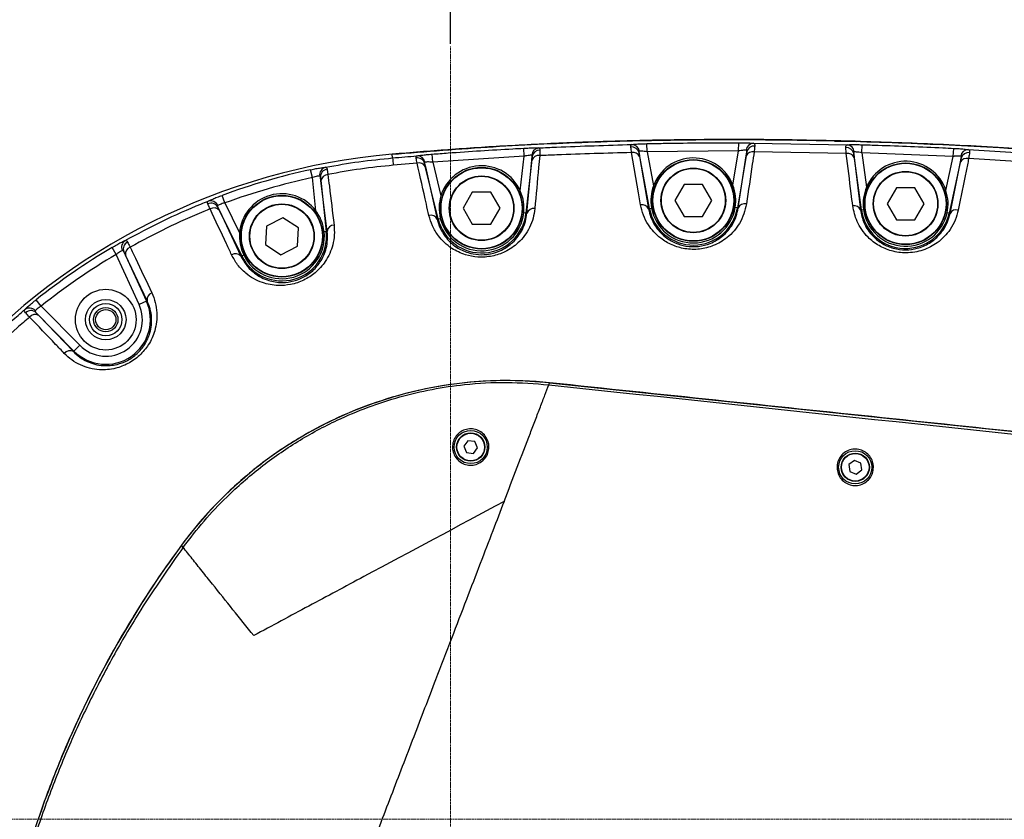
# Model space of a CAD drawing. Units: millimetres. Extents: x 1802 to 19838, y 249 to 9017.
# Drawn here: x 6184 to 6427, y 4117 to 4315 of the extents above; entities that cross this region are included whole.
import ezdxf

# ---------------------------------------------------------------- set-up
doc = ezdxf.new("R2010")
doc.units = ezdxf.units.MM
doc.header["$LTSCALE"] = 0.02
doc.header["$PDSIZE"] = -1
doc.linetypes.add('CENTERX2', pattern=[20.32, 12.7, -2.54, 2.54, -2.54])
doc.linetypes.add('PHANTOM', pattern=[12.7, 6.35, -1.27, 1.27, -1.27, 1.27, -1.27])
doc.layers.add('D中心线OR符号线', color=7, linetype='Continuous')
doc.styles.add('宋体', font='txt')
doc.dimstyles.new('EFORT-ST', dxfattribs={"dimtxt": 75, "dimasz": 75, "dimexe": 1.25, "dimexo": 0.625, "dimtad": 1, "dimdsep": 46, "dimtxsty": '宋体', "dimcen": 2.5, "dimclrd": 3, "dimclre": 3, "dimadec": 0, "dimazin": 0, "dimtfac": 1, "dimtmove": 0, "dimatfit": 3, "dimfxl": 1, "dimarcsym": 0})

# ---------------------------------------------------------------- blocks, each defined once
blk = doc.blocks.new('*D132')
at = {"color": 3, "lineweight": -2}
for p, q in [((6070.39, 4216.97), (6070.39, 4457.28)), ((6290.39, 4308.97), (6290.39, 4457.28)), ((6145.39, 4456.03), (6215.39, 4456.03))]:
    blk.add_line(p, q, dxfattribs=at)
at = {"color": 3}
for points in [[(6145.39, 4468.53), (6145.39, 4443.53), (6070.39, 4456.03)], [(6215.39, 4443.53), (6215.39, 4468.53), (6290.39, 4456.03)]]:
    blk.add_solid(points, dxfattribs=at)
at = {"layer": 'Defpoints', "color": 0}
for p in [(6290.39, 4456.03), (6290.39, 4308.34), (6070.39, 4216.34)]:
    blk.add_point(p, dxfattribs=at)
at = {"color": 0, "insert": (6180.39, 4494.15), "char_height": 75, "attachment_point": 5, "style": '宋体'}
blk.add_mtext('220', dxfattribs=at)
blk = doc.blocks.new('*D133')
at = {"color": 3, "lineweight": -2}
for p, q in [((6290.39, 4308.97), (6290.39, 4454.07)), ((7490.39, 3917.97), (7490.39, 4454.07)), ((6365.39, 4452.82), (7415.39, 4452.82))]:
    blk.add_line(p, q, dxfattribs=at)
at = {"color": 3}
for points in [[(6365.39, 4465.32), (6365.39, 4440.32), (6290.39, 4452.82)], [(7415.39, 4440.32), (7415.39, 4465.32), (7490.39, 4452.82)]]:
    blk.add_solid(points, dxfattribs=at)
at = {"layer": 'Defpoints', "color": 0}
for p in [(7490.39, 4452.82), (6290.39, 4308.34), (7490.39, 3917.34)]:
    blk.add_point(p, dxfattribs=at)
at = {"color": 0, "insert": (6890.39, 4490.95), "char_height": 75, "attachment_point": 5, "style": '宋体'}
blk.add_mtext('1200', dxfattribs=at)

msp = doc.modelspace()

# ---------------------------------------------------------------- linework, layer by layer
at = {"color": 7, "linetype": 'PHANTOM', "lineweight": 18}
msp.add_line((6290.3852, 4308.3429), (6290.3852, 3921.09), dxfattribs=at)
at = {"color": 7, "linetype": 'Continuous', "lineweight": 25}
for p, q in [((6338.949, 4282.3266), (6338.9066, 4284.3234)), ((6361.5794, 4282.5458), (6361.5826, 4284.543)), ((6365.2338, 4284.4105), (6388.4221, 4284.0401)), ((6385.2759, 4284.964), (6390.6714, 4284.8873)), ((6391.9908, 4282.0586), (6392.0504, 4284.0549)), ((6276.085, 4280.7926), (6276.0045, 4281.7132)), ((6285.9873, 4279.7348), (6285.8344, 4281.7262)), ((6308.5706, 4281.2001), (6308.4648, 4283.1945)), ((6339.5334, 4268.2697), (6336.9622, 4282.0726)), ((6336.9622, 4282.0726), (6337.1135, 4281.1436)), ((6361.5794, 4282.5458), (6338.949, 4282.3266)), ((6338.949, 4282.3266), (6340.5195, 4273.8957)), ((6360.1714, 4274.085), (6361.5794, 4282.5458)), ((6363.5643, 4282.2921), (6361.2657, 4268.479)), ((6361.4758, 4268.444), (6363.4256, 4281.3305)), ((6363.4256, 4281.3305), (6363.5643, 4282.2921)), ((6388.1693, 4281.8638), (6365.4089, 4282.2944)), ((6391.8863, 4267.9784), (6390.0015, 4281.8468)), ((6390.0015, 4281.8468), (6390.1141, 4280.8638)), ((6391.9908, 4282.0586), (6393.1472, 4273.5493)), ((6414.6088, 4281.1676), (6391.9908, 4282.0586)), ((6414.6088, 4281.1676), (6414.7057, 4283.1625)), ((6418.2965, 4282.8682), (6441.5483, 4281.4741)), ((6282.1364, 4279.4829), (6276.2317, 4278.9843)), ((6287.3455, 4265.7328), (6284.0028, 4279.4322)), ((6284.0028, 4279.4322), (6284.1909, 4278.5685)), ((6308.5706, 4281.2001), (6285.9873, 4279.7348)), ((6285.9873, 4279.7348), (6288.0199, 4271.4047)), ((6307.6315, 4272.6771), (6308.5706, 4281.2001)), ((6310.5742, 4281.1257), (6309.0332, 4267.14)), ((6309.2666, 4267.1143), (6310.4958, 4280.2162)), ((6310.4958, 4280.2162), (6310.5742, 4281.1257)), ((6337.1135, 4281.1436), (6339.3144, 4268.2289)), ((6390.1141, 4280.8638), (6391.6824, 4267.9507)), ((6412.7848, 4272.7741), (6414.6088, 4281.1676)), ((6416.5704, 4280.7772), (6413.6027, 4267.1212)), ((6413.7986, 4267.0786), (6416.3769, 4279.7905)), ((6416.3769, 4279.7905), (6416.5704, 4280.7772)), ((6441.1744, 4279.2143), (6418.3972, 4280.6121)), ((6256.2591, 4275.9219), (6255.8389, 4277.8745)), ((6284.1909, 4278.5685), (6287.1088, 4265.6751)), ((6257.1387, 4267.7239), (6256.2591, 4275.9219)), ((6258.2594, 4276.0232), (6259.6978, 4262.6175)), ((6258.3767, 4275.1349), (6258.2594, 4276.0232)), ((6259.9243, 4262.6418), (6258.3767, 4275.1349)), ((6348.0936, 4274.2524), (6345.8061, 4270.2903)), ((6352.6686, 4274.2524), (6348.0936, 4274.2524)), ((6354.9561, 4270.2903), (6352.6686, 4274.2524)), ((6234.6285, 4269.6686), (6233.942, 4271.5441)), ((6295.7778, 4272.3105), (6293.4903, 4268.3485)), ((6300.3528, 4272.3105), (6295.7778, 4272.3105)), ((6302.6403, 4268.3485), (6300.3528, 4272.3105)), ((6400.5326, 4273.4265), (6398.2451, 4269.4644)), ((6405.1076, 4273.4265), (6400.5326, 4273.4265)), ((6407.3951, 4269.4644), (6405.1076, 4273.4265)), ((6234.6285, 4269.6686), (6238.259, 4262.2658)), ((6345.8061, 4270.2903), (6348.0936, 4266.3283)), ((6352.6686, 4266.3283), (6354.9561, 4270.2903)), ((6398.2451, 4269.4644), (6400.5326, 4265.5023)), ((6405.1076, 4265.5023), (6407.3951, 4269.4644)), ((6238.8195, 4256.5816), (6232.8988, 4268.6542)), ((6232.8988, 4268.6542), (6233.2882, 4267.8113)), ((6233.2882, 4267.8113), (6238.6247, 4256.4861)), ((6293.4903, 4268.3485), (6295.7778, 4264.3864)), ((6300.3528, 4264.3864), (6302.6403, 4268.3485)), ((6309.0332, 4267.14), (6308.5021, 4267.1985)), ((6309.2666, 4267.1143), (6309.0332, 4267.14)), ((6339.3144, 4268.2289), (6339.5334, 4268.2697)), ((6339.5334, 4268.2697), (6340.0586, 4268.3675)), ((6361.2657, 4268.479), (6360.7386, 4268.5667)), ((6361.4758, 4268.444), (6361.2657, 4268.479)), ((6391.6824, 4267.9507), (6391.8863, 4267.9784)), ((6391.8863, 4267.9784), (6392.4157, 4268.0504)), ((6413.6027, 4267.1212), (6413.0806, 4267.2346)), ((6413.7986, 4267.0786), (6413.6027, 4267.1212)), ((6248.9696, 4266.0088), (6244.8916, 4263.935)), ((6252.8045, 4263.514), (6248.9696, 4266.0088)), ((6287.1088, 4265.6751), (6287.3455, 4265.7328)), ((6287.3455, 4265.7328), (6287.8645, 4265.8595)), ((6295.7778, 4264.3864), (6300.3528, 4264.3864)), ((6348.0936, 4266.3283), (6352.6686, 4266.3283)), ((6400.5326, 4265.5023), (6405.1076, 4265.5023)), ((6244.8916, 4263.935), (6244.6485, 4259.3665)), ((6252.5614, 4258.9455), (6252.8045, 4263.514)), ((6259.6978, 4262.6175), (6259.1666, 4262.5605)), ((6259.9243, 4262.6418), (6259.6978, 4262.6175)), ((6244.6485, 4259.3665), (6248.4834, 4256.8717)), ((6207.78, 4256.9435), (6206.7629, 4258.6624)), ((6213.438, 4244.5815), (6207.78, 4256.9435)), ((6209.672, 4257.6146), (6215.2563, 4245.4137)), ((6210.0871, 4256.7587), (6209.672, 4257.6146)), ((6248.4834, 4256.8717), (6252.5614, 4258.9455)), ((6215.4457, 4245.5004), (6210.0871, 4256.7587)), ((6238.6247, 4256.4861), (6238.8195, 4256.5816)), ((6238.8195, 4256.5816), (6239.2992, 4256.8169)), ((6189.2445, 4244.1599), (6187.9992, 4245.7214)), ((6215.2563, 4245.4137), (6213.438, 4244.5815)), ((6215.4457, 4245.5004), (6215.2563, 4245.4137)), ((6197.3654, 4233.0746), (6187.9738, 4242.6005)), ((6187.9738, 4242.6005), (6188.6472, 4241.8878)), ((6189.2445, 4244.1599), (6198.7894, 4234.4786)), ((6188.6472, 4241.8878), (6197.2239, 4232.9352)), ((6197.2239, 4232.9352), (6197.3654, 4233.0746)), ((6197.3654, 4233.0746), (6198.7894, 4234.4786)), ((6314.6932, 4224.7273), (6314.8818, 4225.2185)), ((6314.881, 4225.2165), (6652.3852, 4189.7434)), ((6294.6979, 4210.9178), (6293.676, 4209.5343)), ((6296.407, 4210.7247), (6294.6979, 4210.9178)), ((6297.0943, 4209.148), (6296.407, 4210.7247)), ((6293.676, 4209.5343), (6294.3633, 4207.9575)), ((6296.0725, 4207.7644), (6297.0943, 4209.148)), ((6294.3633, 4207.9575), (6296.0725, 4207.7644)), ((6390.1613, 4206.0465), (6388.7964, 4205)), ((6391.7501, 4205.3877), (6390.1613, 4206.0465)), ((6388.7964, 4205), (6389.0202, 4203.2946)), ((6390.609, 4202.6357), (6391.974, 4203.6823)), ((6391.974, 4203.6823), (6391.7501, 4205.3877)), ((6389.0202, 4203.2946), (6390.609, 4202.6357)), ((6224.2931, 4184.5852), (6223.8978, 4185.0795))]:
    msp.add_line(p, q, dxfattribs=at)
at = {"color": 7, "linetype": 'Continuous', "lineweight": 25, "flags": 128}
msp.add_lwpolyline([(6337.3532, 4269.1956), (6336.8412, 4272.154), (6335.1186, 4282.1063)], dxfattribs=at)
at = {"color": 7, "linetype": 'Continuous', "lineweight": 25}
for centre, radius in [((6350.3811, 4270.2903), 10.1), ((6350.3811, 4270.2903), 10), ((6402.8201, 4269.4644), 10.1), ((6402.8201, 4269.4644), 10), ((6298.0653, 4268.3485), 10.1), ((6298.0653, 4268.3485), 10), ((6350.3811, 4270.2903), 8), ((6350.3811, 4270.2903), 7.9), ((6402.8201, 4269.4644), 8), ((6402.8201, 4269.4644), 7.9), ((6298.0653, 4268.3485), 8), ((6298.0653, 4268.3485), 7.9), ((6248.7265, 4261.4402), 10.1), ((6248.7265, 4261.4402), 10), ((6248.7265, 4261.4402), 8), ((6248.7265, 4261.4402), 7.9), ((6205.223, 4240.8215), 7.5), ((6205.223, 4240.8215), 5), ((6205.223, 4240.8215), 4), ((6205.223, 4240.8215), 3), ((6205.223, 4240.8215), 2.5), ((6295.3852, 4209.3411), 4.1), ((6295.3852, 4209.3411), 3.5), ((6295.3852, 4209.3411), 3.4), ((6390.3852, 4204.3411), 4.1), ((6390.3852, 4204.3411), 3.5), ((6390.3852, 4204.3411), 3.4)]:
    msp.add_circle(centre, radius, dxfattribs=at)
at = {"color": 7, "linetype": 'Continuous', "lineweight": 18}
msp.add_arc((7490.3852, 2777.3411), 2356.6, 32.0000024, 175.3358286, dxfattribs=at)
at = {"color": 7, "linetype": 'Continuous', "lineweight": 25}
for centre, radius, start, end in [((6335.1463, 4282.1751), 1.9399, 8.197978, 87.839866), ((6365.3572, 4282.4837), 1.9308, 93.663679, 173.266011), ((6365.3918, 4281.8676), 1.8761, 85.200065, 166.923811), ((6388.2302, 4282.1253), 1.9245, 4.772386, 84.276151), ((6290.3852, 4117.3411), 165, 95, 180), ((6290.3852, 4117.3411), 165, 95, 265), ((6282.1566, 4279.3449), 1.9548, 11.933316, 91.625575), ((6312.3976, 4281.3195), 1.9476, 96.097381, 175.766773), ((6312.1272, 4279.6583), 1.7241, 80.162316, 161.118988), ((6312.4472, 4280.8207), 1.8977, 89.131511, 170.751016), ((6335.1294, 4281.6224), 1.8873, 13.80151, 95.35376), ((6335.5474, 4280.4465), 1.7142, 23.99268, 104.483478), ((6364.9898, 4280.6345), 1.712, 75.830837, 156.011199), ((6388.1717, 4281.4716), 1.8678, 11.588951, 93.179674), ((6388.5433, 4280.2), 1.7053, 22.907401, 102.670192), ((6418.3464, 4280.9503), 1.9186, 91.489993, 170.946301), ((6418.3559, 4280.2532), 1.8609, 81.974963, 163.642931), ((6399.7716, 4289.9151), 124.0225, 184.218228, 185.056384), ((6282.1733, 4278.8942), 1.9069, 16.386744, 97.864209), ((6282.6296, 4277.826), 1.7288, 25.43522, 106.576343), ((6298.0653, 4268.3485), 10.5, 24.346468, 163.078201), ((6350.3811, 4270.2903), 10.5, 21.186006, 159.917739), ((6402.8201, 4269.4644), 10.5, 18.373582, 157.105315), ((6417.8808, 4278.987), 1.7051, 72.371003, 151.885216), ((6290.3852, 4117.3411), 164.2084, 102.144657, 110.104211), ((6260.0221, 4276.5914), 1.9626, 104.185859, 187.504601), ((6260.1742, 4276.1264), 1.9176, 98.030183, 183.084707), ((6260.1294, 4274.9328), 1.7644, 90.802623, 173.422889), ((6290.3852, 4117.3411), 162.2111, 102.144657, 110.104211), ((6248.7265, 4261.4402), 10.5, 36.758568, 175.4903), ((6231.238, 4267.7135), 1.9087, 29.525995, 114.675024), ((6231.107, 4268.247), 1.9557, 24.487804, 107.696778), ((6337.7579, 4267.5439), 1.7005, 23.754936, 103.767034), ((6363.0517, 4267.7477), 1.7229, 75.553591, 156.162078), ((6231.9364, 4266.682), 1.7615, 39.876727, 122.146928), ((6298.0653, 4268.3485), 11.0343, 193.712335, 353.712335), ((6298.0653, 4268.3485), 10.5, 193.712335, 353.712335), ((6310.9137, 4266.5547), 1.7396, 79.644276, 161.235098), ((6350.3811, 4270.2903), 11.0343, 190.551873, 350.551873), ((6350.3811, 4270.2903), 10.5, 190.551873, 350.551873), ((6390.1169, 4267.2971), 1.6965, 22.661045, 102.203073), ((6402.8201, 4269.4644), 11.0343, 187.739448, 347.739448), ((6402.8201, 4269.4644), 10.5, 187.739448, 347.739448), ((6415.3105, 4266.2779), 1.7108, 72.313632, 152.094151), ((6285.5495, 4264.934), 1.7265, 25.420988, 106.464957), ((6248.7265, 4261.4402), 11.0343, 206.124434, 6.124434), ((6248.7265, 4261.4402), 10.5, 206.124434, 6.124434), ((6261.6611, 4262.4412), 1.7483, 91.48016, 173.413369), ((6211.0881, 4258.7681), 1.9502, 123.317312, 206.439777), ((6211.4477, 4258.2935), 1.901, 115.902058, 200.923673), ((6290.3852, 4117.3411), 164.2084, 120.613549, 128.573102), ((6290.3852, 4117.3411), 162.2111, 120.613549, 128.573102), ((6211.8143, 4257.0667), 1.7545, 108.347505, 190.113205), ((6237.2719, 4255.3448), 1.7699, 40.15329, 122.68699), ((6217.157, 4245.8051), 1.7382, 108.952921, 190.094963), ((6205.223, 4240.8215), 11.0343, 224.593325, 24.593325), ((6186.376, 4241.7436), 1.9425, 42.452332, 125.456376), ((6186.7249, 4241.1799), 1.8915, 48.681528, 133.790074), ((6205.223, 4240.8215), 9.0346, 224.593325, 24.593325), ((6187.776, 4240.3653), 1.7542, 60.221635, 141.520344), ((6196.3544, 4231.402), 1.7626, 60.441978, 141.94615), ((6304.4282, 4125.7643), 100, 84, 143.62891), ((6425.2072, 4036.8124), 250, 143.62891, 161.209137)]:
    msp.add_arc(centre, radius, start, end, dxfattribs=at)
for points, knots in [([(6276.0045, 4281.7132), (6284.3224, 4282.376), (6300.9584, 4283.7015), (6325.9673, 4284.8553), (6350.9945, 4285.4027), (6376.0267, 4285.3072), (6401.0485, 4284.6319), (6428.7111, 4283.2989), (6459.0031, 4281.2276), (6480.9244, 4279.1761), (6491.8852, 4278.1504)], [0, 0, 0, 0, 0.11576345, 0.23152741, 0.34728655, 0.46304711, 0.57879272, 0.69454025, 0.84726822, 1, 1, 1, 1]), ([(6390.3852, 4284.8954), (6383.9777, 4285.0462), (6371.5401, 4285.3389), (6353.431, 4285.3634), (6336.4126, 4285.1068), (6320.2033, 4284.5814), (6304.7689, 4283.8214), (6290.0641, 4282.8807), (6280.5914, 4282.0941), (6276.0045, 4281.7132)], [0, 0, 0, 0, 0.16794102, 0.32598989, 0.4744846, 0.61391774, 0.75093097, 0.87939549, 1, 1, 1, 1]), ([(6312.1907, 4283.2561), (6313.6439, 4283.3261), (6321.3167, 4283.6956), (6328.9951, 4283.9265), (6335.2194, 4284.1136)], [0, 0, 0, 0, 0.18939135, 1, 1, 1, 1]), ([(6334.9534, 4283.5014), (6334.9462, 4283.6499), (6334.9304, 4283.9756), (6335.1176, 4284.065), (6335.2194, 4284.1136)], [0, 0, 0, 0, 0.45602706, 1, 1, 1, 1]), ([(6335.2194, 4284.1136), (6335.2987, 4284.1241), (6335.5768, 4284.1607), (6336.3221, 4284.2218), (6337.5327, 4284.2867), (6338.4487, 4284.3112), (6338.9066, 4284.3234)], [0, 0, 0, 0, 0.11667267, 0.40893317, 0.70446435, 1, 1, 1, 1]), ([(6338.9066, 4284.3234), (6340.2397, 4284.35), (6346.9052, 4284.4825), (6354.4646, 4284.5485), (6360.6903, 4284.5437), (6361.5826, 4284.543)], [0, 0, 0, 0, 0.17638768, 0.88196002, 1, 1, 1, 1]), ([(6361.5826, 4284.543), (6361.7558, 4284.5424), (6362.3777, 4284.54), (6363.4144, 4284.52), (6364.5433, 4284.4745), (6365.0037, 4284.4318), (6365.2338, 4284.4105)], [0, 0, 0, 0, 0.1145436, 0.41140467, 0.70575353, 1, 1, 1, 1]), ([(6365.2338, 4284.4105), (6365.3378, 4284.3694), (6365.557, 4284.2827), (6365.5516, 4283.9251), (6365.5488, 4283.7371)], [0, 0, 0, 0, 0.4741847, 1, 1, 1, 1]), ([(6365.5488, 4283.7371), (6365.515, 4283.3741), (6365.4761, 4282.955), (6365.4168, 4282.3723), (6365.4089, 4282.2944)], [0, 0, 0, 0, 0.86630349, 1, 1, 1, 1]), ([(6388.0681, 4283.3365), (6388.0694, 4283.5297), (6388.0718, 4283.9121), (6388.3062, 4283.9978), (6388.4221, 4284.0401)], [0, 0, 0, 0, 0.50523832, 1, 1, 1, 1]), ([(6388.4221, 4284.0401), (6388.4822, 4284.0445), (6388.753, 4284.0641), (6389.4627, 4284.0859), (6390.6761, 4284.0885), (6391.5923, 4284.0661), (6392.0504, 4284.0549)], [0, 0, 0, 0, 0.08615654, 0.38850084, 0.69425973, 1, 1, 1, 1]), ([(6491.8853, 4278.1504), (6485.0531, 4278.8021), (6471.6107, 4280.0843), (6451.7772, 4281.6878), (6431.5915, 4283.0723), (6411.2095, 4284.196), (6397.2, 4284.6665), (6390.3852, 4284.8954)], [0, 0, 0, 0, 0.202365303, 0.39815362, 0.586694505, 0.798949533, 1, 1, 1, 1]), ([(6392.0504, 4284.0549), (6393.3831, 4284.0137), (6400.0467, 4283.8073), (6407.5986, 4283.5029), (6413.8158, 4283.2051), (6414.7057, 4283.1625)], [0, 0, 0, 0, 0.17642047, 0.88211692, 1, 1, 1, 1]), ([(6276.085, 4280.7926), (6276.085, 4280.7926), (6278.0899, 4280.9677), (6280.0955, 4281.1333), (6282.1011, 4281.2989)], [0, 0, 0, 0, 0.00000994, 1, 1, 1, 1]), ([(6281.9124, 4280.7832), (6281.9011, 4280.8884), (6281.8721, 4281.1568), (6282.0145, 4281.2452), (6282.1011, 4281.2989)], [0, 0, 0, 0, 0.39175077, 1, 1, 1, 1]), ([(6282.1011, 4281.2989), (6282.1977, 4281.318), (6282.4792, 4281.3736), (6283.2601, 4281.4815), (6284.4645, 4281.6134), (6285.3777, 4281.6886), (6285.8344, 4281.7262)], [0, 0, 0, 0, 0.14731664, 0.42943796, 0.71471515, 1, 1, 1, 1]), ([(6285.8344, 4281.7262), (6287.1639, 4281.8265), (6293.8119, 4282.3279), (6301.3564, 4282.811), (6307.5735, 4283.1465), (6308.4648, 4283.1945)], [0, 0, 0, 0, 0.17637992, 0.88192238, 1, 1, 1, 1]), ([(6308.4648, 4283.1945), (6308.6991, 4283.2063), (6309.3811, 4283.2405), (6310.4595, 4283.2753), (6311.5514, 4283.2867), (6311.9776, 4283.2663), (6312.1907, 4283.2561)], [0, 0, 0, 0, 0.14919947, 0.43432789, 0.7172238, 1, 1, 1, 1]), ([(6310.4553, 4281.4632), (6310.3479, 4281.4618), (6310.1321, 4281.4589), (6309.578, 4281.3879), (6309.0332, 4281.2949), (6308.6894, 4281.2244), (6308.5706, 4281.2001)], [0, 0, 0, 0, 0.27886699, 0.56052679, 0.84815147, 1, 1, 1, 1]), ([(6310.5742, 4281.1257), (6310.5776, 4281.1982), (6310.5828, 4281.3081), (6310.5483, 4281.4312), (6310.4921, 4281.4506), (6310.4553, 4281.4632)], [0, 0, 0, 0, 0.400886595, 0.607601301, 1, 1, 1, 1]), ([(6312.4217, 4281.3571), (6312.3324, 4280.3805), (6311.9316, 4276.0022), (6311.5347, 4271.6485), (6311.2264, 4268.2659)], [0, 0, 0, 0, 0.22304975, 1, 1, 1, 1]), ([(6312.1907, 4283.2561), (6312.2668, 4283.2313), (6312.4499, 4283.1717), (6312.4663, 4282.8855), (6312.4759, 4282.7182)], [0, 0, 0, 0, 0.41530531, 1, 1, 1, 1]), ([(6312.4759, 4282.7182), (6312.4641, 4282.3804), (6312.4504, 4281.9911), (6312.4251, 4281.4311), (6312.4217, 4281.3571)], [0, 0, 0, 0, 0.86770292, 1, 1, 1, 1]), ([(6335.1186, 4282.1063), (6328.9616, 4281.9459), (6321.394, 4281.7487), (6313.8313, 4281.4186), (6312.4217, 4281.3571)], [0, 0, 0, 0, 0.81361273, 1, 1, 1, 1]), ([(6335.1186, 4282.1063), (6335.0622, 4282.5714), (6334.9973, 4283.1068), (6334.9585, 4283.4556), (6334.9534, 4283.5014)], [0, 0, 0, 0, 0.86871056, 1, 1, 1, 1]), ([(6337.0664, 4282.4517), (6337.0307, 4282.439), (6336.9764, 4282.4195), (6336.936, 4282.2967), (6336.9512, 4282.1672), (6336.9622, 4282.0726)], [0, 0, 0, 0, 0.33950045, 0.51797434, 1, 1, 1, 1]), ([(6338.949, 4282.3266), (6338.7145, 4282.3557), (6338.2486, 4282.4135), (6337.6286, 4282.4589), (6337.247, 4282.4659), (6337.1064, 4282.4548), (6337.0664, 4282.4517)], [0, 0, 0, 0, 0.29990792, 0.59593037, 0.8851244, 1, 1, 1, 1]), ([(6363.4398, 4282.7101), (6363.3232, 4282.7125), (6363.0887, 4282.7174), (6362.5119, 4282.6706), (6361.9845, 4282.6067), (6361.668, 4282.5591), (6361.5794, 4282.5458)], [0, 0, 0, 0, 0.2902104, 0.58358181, 0.88340514, 1, 1, 1, 1]), ([(6363.5643, 4282.2921), (6363.5736, 4282.3734), (6363.5876, 4282.4958), (6363.5634, 4282.6321), (6363.5162, 4282.6974), (6363.4584, 4282.707), (6363.4398, 4282.7101)], [0, 0, 0, 0, 0.367770131, 0.553529109, 0.856094239, 1, 1, 1, 1]), ([(6365.4089, 4282.2944), (6365.2575, 4281.2842), (6364.6128, 4276.9805), (6363.972, 4272.6954), (6363.4815, 4269.4161)], [0, 0, 0, 0, 0.23472008, 1, 1, 1, 1]), ([(6388.1693, 4281.8638), (6388.1346, 4282.3503), (6388.0947, 4282.9101), (6388.0712, 4283.2872), (6388.0681, 4283.3365)], [0, 0, 0, 0, 0.86926501, 1, 1, 1, 1]), ([(6389.7583, 4268.9553), (6389.6321, 4269.9806), (6389.1031, 4274.2804), (6388.573, 4278.5854), (6388.1693, 4281.8638)], [0, 0, 0, 0, 0.23846274, 1, 1, 1, 1]), ([(6390.148, 4282.2854), (6390.1077, 4282.2758), (6390.0462, 4282.2612), (6389.9902, 4282.1435), (6389.9847, 4282.0013), (6389.9986, 4281.873), (6390.0015, 4281.8468)], [0, 0, 0, 0, 0.30524673, 0.46585945, 0.89098541, 1, 1, 1, 1]), ([(6391.9908, 4282.0586), (6391.7579, 4282.1), (6391.2951, 4282.1825), (6390.6772, 4282.2611), (6390.3151, 4282.2871), (6390.1782, 4282.2857), (6390.148, 4282.2854)], [0, 0, 0, 0, 0.31020971, 0.61634121, 0.91524725, 1, 1, 1, 1]), ([(6416.4518, 4281.2522), (6416.3293, 4281.2587), (6416.083, 4281.2718), (6415.4919, 4281.2474), (6414.9766, 4281.2064), (6414.6777, 4281.1748), (6414.6088, 4281.1676)], [0, 0, 0, 0, 0.29789107, 0.59927377, 0.90756689, 1, 1, 1, 1]), ([(6414.7057, 4283.1625), (6414.8393, 4283.1557), (6415.4213, 4283.1265), (6416.4271, 4283.0619), (6417.5759, 4282.9647), (6418.0563, 4282.9003), (6418.2965, 4282.8682)], [0, 0, 0, 0, 0.09076881, 0.39570157, 0.69787875, 1, 1, 1, 1]), ([(6418.2965, 4282.8682), (6418.4188, 4282.8124), (6418.6604, 4282.7023), (6418.6304, 4282.2962), (6418.6157, 4282.0958)], [0, 0, 0, 0, 0.50637717, 1, 1, 1, 1]), ([(6418.6157, 4282.0958), (6418.5615, 4281.7183), (6418.499, 4281.2832), (6418.4091, 4280.6905), (6418.3972, 4280.6121)], [0, 0, 0, 0, 0.86758023, 1, 1, 1, 1]), ([(6259.5411, 4278.4942), (6262.2802, 4278.982), (6267.7656, 4279.9588), (6273.3095, 4280.5144), (6276.085, 4280.7926)], [0, 0, 0, 0, 0.49935154, 1, 1, 1, 1]), ([(6276.2317, 4278.9843), (6273.5329, 4278.7048), (6268.1285, 4278.1452), (6262.7816, 4277.1801), (6260.1047, 4276.697)], [0, 0, 0, 0, 0.49936777, 1, 1, 1, 1]), ([(6282.1364, 4279.4829), (6282.0592, 4279.9225), (6281.9706, 4280.4269), (6281.919, 4280.7427), (6281.9124, 4280.7832)], [0, 0, 0, 0, 0.87160554, 1, 1, 1, 1]), ([(6285.0601, 4266.5897), (6284.8475, 4267.5278), (6283.8734, 4271.8266), (6282.8985, 4276.1237), (6282.1364, 4279.4829)], [0, 0, 0, 0, 0.21824499, 1, 1, 1, 1]), ([(6284.0692, 4279.7491), (6284.0388, 4279.7337), (6283.9924, 4279.7103), (6283.9736, 4279.5986), (6283.9911, 4279.4991), (6284.0028, 4279.4322)], [0, 0, 0, 0, 0.38368074, 0.58531646, 1, 1, 1, 1]), ([(6285.9873, 4279.7348), (6285.7516, 4279.7508), (6285.2832, 4279.7826), (6284.6622, 4279.7932), (6284.2604, 4279.7783), (6284.1179, 4279.7565), (6284.0692, 4279.7491)], [0, 0, 0, 0, 0.28965111, 0.57555667, 0.8548896, 1, 1, 1, 1]), ([(6418.3972, 4280.6121), (6418.19, 4279.5869), (6417.3319, 4275.3432), (6416.4779, 4271.1148), (6415.8302, 4267.9079)], [0, 0, 0, 0, 0.24157227, 1, 1, 1, 1]), ([(6416.5704, 4280.7772), (6416.5849, 4280.8634), (6416.6067, 4280.9927), (6416.5927, 4281.1436), (6416.5484, 4281.2303), (6416.4795, 4281.2459), (6416.4518, 4281.2522)], [0, 0, 0, 0, 0.34991436, 0.52464201, 0.80844508, 1, 1, 1, 1]), ([(6255.8389, 4277.8745), (6256.2858, 4277.9671), (6257.1786, 4278.1522), (6258.3705, 4278.3558), (6259.151, 4278.4631), (6259.4426, 4278.4863), (6259.5411, 4278.4942)], [0, 0, 0, 0, 0.28645758, 0.57226067, 0.85555165, 1, 1, 1, 1]), ([(6259.5411, 4278.4942), (6259.6108, 4278.4832), (6259.7961, 4278.454), (6259.864, 4278.1899), (6259.9063, 4278.0251)], [0, 0, 0, 0, 0.375978705, 1, 1, 1, 1]), ([(6259.9063, 4278.0251), (6259.9568, 4277.6963), (6260.0149, 4277.3181), (6260.0943, 4276.7688), (6260.1047, 4276.697)], [0, 0, 0, 0, 0.86930479, 1, 1, 1, 1]), ([(6260.1047, 4276.697), (6260.2214, 4275.7335), (6260.7252, 4271.5749), (6261.2289, 4267.3981), (6261.6159, 4264.1889)], [0, 0, 0, 0, 0.23168403, 1, 1, 1, 1]), ([(6258.0762, 4276.335), (6258.0275, 4276.3326), (6257.8833, 4276.3256), (6257.4987, 4276.2616), (6256.912, 4276.124), (6256.4772, 4275.9894), (6256.2591, 4275.9219)], [0, 0, 0, 0, 0.14452874, 0.42727548, 0.71259996, 1, 1, 1, 1]), ([(6258.2594, 4276.0232), (6258.2462, 4276.0981), (6258.2267, 4276.2085), (6258.1649, 4276.3141), (6258.1106, 4276.3269), (6258.0762, 4276.335)], [0, 0, 0, 0, 0.436408457, 0.64388744, 1, 1, 1, 1]), ([(6360.7386, 4268.5667), (6360.8288, 4269.4822), (6361.0139, 4271.3599), (6360.4568, 4273.1617), (6360.1714, 4274.085)], [0, 0, 0, 0, 0.48754294, 1, 1, 1, 1]), ([(6230.5125, 4270.1102), (6230.7111, 4270.21), (6231.109, 4270.4099), (6232.1358, 4270.8498), (6233.1289, 4271.2432), (6233.747, 4271.472), (6233.942, 4271.5441)], [0, 0, 0, 0, 0.2875913, 0.57634308, 0.86628237, 1, 1, 1, 1]), ([(6308.5021, 4267.1985), (6308.5417, 4268.1176), (6308.6229, 4270.0026), (6307.9674, 4271.7709), (6307.6315, 4272.6771)], [0, 0, 0, 0, 0.48754294, 1, 1, 1, 1]), ([(6340.5195, 4273.8957), (6340.263, 4273.0181), (6339.7341, 4271.2083), (6339.9483, 4269.3333), (6340.0586, 4268.3675)], [0, 0, 0, 0, 0.48487511, 1, 1, 1, 1]), ([(6393.1472, 4273.5493), (6392.848, 4272.6854), (6392.231, 4270.9036), (6392.3529, 4269.0204), (6392.4157, 4268.0504)], [0, 0, 0, 0, 0.48487511, 1, 1, 1, 1]), ([(6413.0806, 4267.2346), (6413.2156, 4268.1446), (6413.4926, 4270.0109), (6413.0246, 4271.8379), (6412.7848, 4272.7741)], [0, 0, 0, 0, 0.487542937, 1, 1, 1, 1]), ([(6210.0169, 4260.3977), (6213.0631, 4262.0356), (6219.1678, 4265.318), (6226.1031, 4268.3628), (6229.9215, 4269.876), (6230.5125, 4270.1102)], [0, 0, 0, 0, 0.4570595, 0.9159585, 1, 1, 1, 1]), ([(6230.4412, 4269.4479), (6230.3953, 4269.5752), (6230.2868, 4269.8763), (6230.4299, 4270.0246), (6230.5125, 4270.1102)], [0, 0, 0, 0, 0.42245064, 1, 1, 1, 1]), ([(6230.9991, 4268.1734), (6230.8114, 4268.5984), (6230.5952, 4269.0878), (6230.4591, 4269.406), (6230.4412, 4269.4479)], [0, 0, 0, 0, 0.86833157, 1, 1, 1, 1]), ([(6234.6285, 4269.6686), (6234.5277, 4269.6423), (6234.2091, 4269.5593), (6233.6999, 4269.402), (6233.1793, 4269.2091), (6232.9842, 4269.1081), (6232.8868, 4269.0577)], [0, 0, 0, 0, 0.13442365, 0.42452177, 0.71259504, 1, 1, 1, 1]), ([(6288.0199, 4271.4047), (6287.8122, 4270.5143), (6287.3839, 4268.678), (6287.7011, 4266.8177), (6287.8645, 4265.8595)], [0, 0, 0, 0, 0.48487511, 1, 1, 1, 1]), ([(6363.4815, 4269.4161), (6363.3113, 4268.5912), (6362.9711, 4266.9419), (6361.9019, 4264.7028), (6360.4951, 4262.7311), (6358.9091, 4261.1827), (6357.1619, 4259.9706), (6354.9544, 4258.8794), (6351.9477, 4258.1039), (6348.3379, 4258.1958), (6345.0073, 4259.1985), (6342.4646, 4260.728), (6340.5766, 4262.4785), (6339.1069, 4264.4013), (6337.9434, 4266.6493), (6337.55, 4268.3465), (6337.3532, 4269.1956)], [0, 0, 0, 0, 0.07673124, 0.15341922, 0.21879536, 0.28409851, 0.33472109, 0.38528885, 0.46921939, 0.55355478, 0.63138822, 0.71403866, 0.77657036, 0.8391836, 0.91955658, 1, 1, 1, 1]), ([(6230.9991, 4268.1734), (6230.4909, 4267.9692), (6226.8573, 4266.5092), (6220.1767, 4263.5514), (6214.2375, 4260.3406), (6211.2621, 4258.732)], [0, 0, 0, 0, 0.07506196, 0.53662707, 1, 1, 1, 1]), ([(6236.316, 4256.8344), (6235.8937, 4257.7353), (6234.1195, 4261.5198), (6232.3485, 4265.2961), (6230.9991, 4268.1734)], [0, 0, 0, 0, 0.23806642, 1, 1, 1, 1]), ([(6232.8868, 4269.0577), (6232.8576, 4269.0283), (6232.8142, 4268.9845), (6232.8194, 4268.8474), (6232.8658, 4268.7345), (6232.8988, 4268.6542)], [0, 0, 0, 0, 0.37083303, 0.55230394, 1, 1, 1, 1]), ([(6259.1666, 4262.5605), (6259.0077, 4263.4665), (6258.6819, 4265.325), (6257.6616, 4266.9111), (6257.1387, 4267.7239)], [0, 0, 0, 0, 0.48754294, 1, 1, 1, 1]), ([(6311.2264, 4268.2659), (6311.1113, 4267.4685), (6310.8812, 4265.874), (6309.9958, 4263.6248), (6308.7407, 4261.5608), (6307.2525, 4259.8913), (6305.5965, 4258.5694), (6303.5447, 4257.3702), (6300.7154, 4256.3906), (6297.2507, 4256.1556), (6294.4102, 4256.6919), (6292.3058, 4257.5138), (6290.5173, 4258.5157), (6288.8311, 4259.8554), (6287.1825, 4261.713), (6285.8213, 4263.96), (6285.3139, 4265.7128), (6285.0601, 4266.5897)], [0, 0, 0, 0, 0.07423969, 0.1484456, 0.21598194, 0.28343707, 0.33271269, 0.38193395, 0.46067732, 0.53993744, 0.61107551, 0.65740685, 0.70379704, 0.76696622, 0.83022756, 0.91507265, 1, 1, 1, 1]), ([(6287.1088, 4265.6751), (6287.3203, 4264.9326), (6287.743, 4263.4483), (6288.887, 4261.5393), (6290.2775, 4259.9523), (6291.699, 4258.8095), (6293.2163, 4257.9482), (6294.9893, 4257.2461), (6297.34, 4256.7919), (6299.2865, 4256.9089), (6301.2136, 4257.2835), (6302.7761, 4257.8327), (6304.498, 4258.8555), (6305.903, 4259.9903), (6307.1637, 4261.4127), (6308.2261, 4263.1732), (6308.9755, 4265.0843), (6309.1695, 4266.4375), (6309.2666, 4267.1143)], [0, 0, 0, 0, 0.08740621, 0.17472606, 0.23856624, 0.30229842, 0.34778826, 0.39319803, 0.46118448, 0.53140992, 0.53637848, 0.61219048, 0.66091838, 0.70972594, 0.77833386, 0.84703245, 0.92349879, 1, 1, 1, 1]), ([(6339.3144, 4268.2289), (6339.4762, 4267.5106), (6339.7997, 4266.0748), (6340.7736, 4264.1668), (6342.0119, 4262.5274), (6343.6006, 4261.0418), (6345.7502, 4259.7358), (6348.593, 4258.873), (6351.6953, 4258.799), (6354.2553, 4259.4727), (6356.1219, 4260.4037), (6357.6089, 4261.4436), (6358.9521, 4262.7633), (6360.1432, 4264.4448), (6361.0466, 4266.3464), (6361.3327, 4267.7447), (6361.4758, 4268.444)], [0, 0, 0, 0, 0.08266812, 0.16525769, 0.22835183, 0.29134705, 0.3726407, 0.44771242, 0.52841629, 0.60966949, 0.65974738, 0.70989702, 0.77606075, 0.84230943, 0.92113143, 1, 1, 1, 1]), ([(6415.8302, 4267.9079), (6415.6115, 4267.0716), (6415.1741, 4265.3995), (6413.9583, 4263.1949), (6412.4372, 4261.3129), (6410.7879, 4259.8751), (6408.9922, 4258.7697), (6407.1333, 4257.9726), (6405.0952, 4257.4636), (6402.455, 4257.2292), (6399.3314, 4257.6599), (6396.0716, 4259.0608), (6393.6429, 4260.9584), (6391.9291, 4263.0472), (6390.4495, 4265.6189), (6390.0286, 4267.6505), (6389.7583, 4268.9553)], [0, 0, 0, 0, 0.07818893, 0.15632728, 0.2200951, 0.28379597, 0.33446451, 0.3850833, 0.4362011, 0.48727248, 0.57362404, 0.65528764, 0.74500479, 0.81214164, 0.87935489, 1, 1, 1, 1]), ([(6391.6824, 4267.9507), (6391.9061, 4266.8446), (6392.2526, 4265.1311), (6393.4978, 4262.9393), (6394.9398, 4261.1678), (6396.9898, 4259.5503), (6399.7665, 4258.3472), (6402.81, 4257.9271), (6405.0597, 4258.2444), (6406.7399, 4258.7548), (6408.0101, 4259.3026), (6409.5372, 4260.2505), (6410.9339, 4261.4756), (6412.2218, 4263.0808), (6413.2481, 4264.9532), (6413.6151, 4266.37), (6413.7986, 4267.0786)], [0, 0, 0, 0, 0.12405304, 0.19218392, 0.26022365, 0.34923412, 0.42868863, 0.51171327, 0.59024178, 0.61046398, 0.66052297, 0.71064842, 0.77504906, 0.83952981, 0.9197369, 1, 1, 1, 1]), ([(6261.6159, 4264.1889), (6261.6702, 4263.3805), (6261.7788, 4261.764), (6261.3825, 4259.4091), (6260.6184, 4257.1991), (6259.5915, 4255.3335), (6258.3412, 4253.7246), (6256.6735, 4252.0985), (6254.2159, 4250.4837), (6250.9767, 4249.3978), (6248.1017, 4249.1832), (6245.7974, 4249.4483), (6243.7372, 4249.995), (6241.6987, 4250.9214), (6239.5912, 4252.3868), (6237.6866, 4254.3305), (6236.773, 4255.9995), (6236.316, 4256.8344)], [0, 0, 0, 0, 0.07492853, 0.14981447, 0.21299892, 0.27610426, 0.32340548, 0.37065009, 0.44802491, 0.52565031, 0.59786469, 0.64680609, 0.69580887, 0.76154041, 0.82735758, 0.91364708, 1, 1, 1, 1]), ([(6238.259, 4262.2658), (6238.2476, 4261.3516), (6238.224, 4259.4662), (6238.9336, 4257.7176), (6239.2992, 4256.8169)], [0, 0, 0, 0, 0.48487511, 1, 1, 1, 1]), ([(6238.6247, 4256.4861), (6239.0101, 4255.7785), (6239.7807, 4254.3638), (6241.3871, 4252.7112), (6243.1672, 4251.455), (6244.8862, 4250.6588), (6246.6321, 4250.1807), (6248.5704, 4249.9435), (6251.0048, 4250.1074), (6253.7719, 4251.0294), (6255.844, 4252.406), (6257.2331, 4253.7779), (6258.2803, 4255.1479), (6259.1317, 4256.7276), (6259.7591, 4258.6024), (6260.0769, 4260.5938), (6259.9752, 4261.959), (6259.9243, 4262.6418)], [0, 0, 0, 0, 0.0889352, 0.17780384, 0.24448839, 0.31107332, 0.35938796, 0.40761995, 0.47693981, 0.55048819, 0.62456824, 0.67103663, 0.7175821, 0.78147162, 0.84545493, 0.92270428, 1, 1, 1, 1]), ([(6206.7629, 4258.6624), (6207.1574, 4258.8919), (6207.9455, 4259.3502), (6209.0121, 4259.9212), (6209.6824, 4260.2524), (6209.9438, 4260.366), (6210.0169, 4260.3977)], [0, 0, 0, 0, 0.29669817, 0.59271846, 0.88613683, 1, 1, 1, 1]), ([(6210.0169, 4260.3977), (6210.1146, 4260.4134), (6210.3391, 4260.4495), (6210.5169, 4260.1644), (6210.6172, 4260.0035)], [0, 0, 0, 0, 0.43547658, 1, 1, 1, 1]), ([(6210.6172, 4260.0035), (6210.7799, 4259.6856), (6210.9675, 4259.3188), (6211.2274, 4258.801), (6211.2621, 4258.732)], [0, 0, 0, 0, 0.86666377, 1, 1, 1, 1]), ([(6209.3419, 4257.8997), (6209.3054, 4257.8848), (6209.1753, 4257.8316), (6208.8484, 4257.6586), (6208.3351, 4257.342), (6207.9655, 4257.0767), (6207.78, 4256.9435)], [0, 0, 0, 0, 0.11390284, 0.40677192, 0.70231102, 1, 1, 1, 1]), ([(6209.672, 4257.6146), (6209.6323, 4257.6899), (6209.574, 4257.8002), (6209.472, 4257.8981), (6209.4008, 4257.9189), (6209.351, 4257.9027), (6209.3419, 4257.8997)], [0, 0, 0, 0, 0.402323668, 0.589397454, 0.924962505, 1, 1, 1, 1]), ([(6211.2621, 4258.732), (6211.6933, 4257.8199), (6213.467, 4254.0677), (6215.246, 4250.3005), (6216.5925, 4247.4491)], [0, 0, 0, 0, 0.24310167, 1, 1, 1, 1]), ([(6216.5925, 4247.4491), (6216.9096, 4246.6686), (6217.5436, 4245.1082), (6217.8938, 4242.6789), (6217.8299, 4240.3128), (6217.4139, 4238.222), (6216.7027, 4236.3021), (6215.573, 4234.2044), (6213.6555, 4231.8867), (6210.7971, 4229.8654), (6208.0222, 4228.8216), (6205.6471, 4228.4305), (6203.4588, 4228.4028), (6201.1989, 4228.7645), (6198.8954, 4229.587), (6196.7616, 4230.8016), (6195.5649, 4231.9261), (6194.9665, 4232.4884)], [0, 0, 0, 0, 0.076808082, 0.153567472, 0.215970321, 0.278300467, 0.32642429, 0.37449655, 0.455371622, 0.536419461, 0.613405212, 0.665305592, 0.717266007, 0.78485237, 0.852514728, 0.926242693, 1, 1, 1, 1]), ([(6185.2492, 4243.3258), (6185.419, 4243.4934), (6185.7592, 4243.8293), (6186.6218, 4244.5905), (6187.4104, 4245.2494), (6187.8807, 4245.6265), (6187.9992, 4245.7214)], [0, 0, 0, 0, 0.29836313, 0.59792822, 0.89877444, 1, 1, 1, 1]), ([(6197.2239, 4232.9352), (6197.73, 4232.4579), (6198.7421, 4231.5035), (6200.5452, 4230.4689), (6202.494, 4229.7592), (6204.4041, 4229.4405), (6206.262, 4229.45), (6208.2646, 4229.7652), (6210.6181, 4230.6311), (6213.0596, 4232.3487), (6214.6753, 4234.3184), (6215.6131, 4236.084), (6216.2033, 4237.7132), (6216.5394, 4239.4783), (6216.5749, 4241.4799), (6216.2627, 4243.5289), (6215.7181, 4244.8431), (6215.4457, 4245.5004)], [0, 0, 0, 0, 0.07591249, 0.15179353, 0.22050532, 0.28912795, 0.34061097, 0.39201347, 0.46639773, 0.54364579, 0.62127989, 0.66853733, 0.71586649, 0.77883498, 0.84189237, 0.92091882, 1, 1, 1, 1]), ([(6168.7833, 4227.5218), (6170.8768, 4229.7563), (6175.0704, 4234.2323), (6180.6507, 4239.4217), (6184.1205, 4242.3675), (6185.2492, 4243.3258)], [0, 0, 0, 0, 0.40211996, 0.80550657, 1, 1, 1, 1]), ([(6185.416, 4242.5453), (6185.3036, 4242.6889), (6185.0687, 4242.989), (6185.1873, 4243.2104), (6185.2492, 4243.3258)], [0, 0, 0, 0, 0.47845608, 1, 1, 1, 1]), ([(6186.4027, 4241.4568), (6186.0757, 4241.8154), (6185.699, 4242.2285), (6185.4489, 4242.5084), (6185.416, 4242.5453)], [0, 0, 0, 0, 0.86806953, 1, 1, 1, 1]), ([(6187.8093, 4243.0547), (6187.7869, 4243.0151), (6187.7536, 4242.9563), (6187.797, 4242.8056), (6187.8975, 4242.689), (6187.9738, 4242.6005)], [0, 0, 0, 0, 0.33195049, 0.49342904, 1, 1, 1, 1]), ([(6189.2445, 4244.1599), (6189.1806, 4244.1185), (6188.9279, 4243.9546), (6188.509, 4243.6587), (6188.0601, 4243.3038), (6187.8928, 4243.1377), (6187.8093, 4243.0547)], [0, 0, 0, 0, 0.10181171, 0.4030392, 0.70194111, 1, 1, 1, 1]), ([(6186.4027, 4241.4568), (6185.3695, 4240.5706), (6182.0871, 4237.7554), (6176.7538, 4232.766), (6172.7026, 4228.4269), (6170.674, 4226.254)], [0, 0, 0, 0, 0.18656449, 0.59266835, 1, 1, 1, 1]), ([(6194.9665, 4232.4884), (6194.2546, 4233.234), (6191.3983, 4236.2255), (6188.545, 4239.2135), (6186.4027, 4241.4568)], [0, 0, 0, 0, 0.24922276, 1, 1, 1, 1]), ([(6314.8818, 4225.2185), (6311.6352, 4225.4663), (6305.1421, 4225.9621), (6294.8646, 4225.4805), (6284.1814, 4223.8984), (6273.2533, 4220.9891), (6262.7145, 4216.8917), (6252.7199, 4211.6059), (6243.3723, 4205.2469), (6235.5397, 4198.4882), (6229.0415, 4191.7311), (6225.6123, 4187.2967), (6223.8978, 4185.0795)], [0, 0, 0, 0, 0.093828705, 0.187655471, 0.296020078, 0.404730077, 0.513093661, 0.621425758, 0.73010521, 0.83843254, 0.919220153, 1, 1, 1, 1]), ([(6224.4127, 4184.6539), (6226.0753, 4186.8112), (6229.4006, 4191.1258), (6235.7051, 4197.7825), (6243.3518, 4204.4913), (6252.519, 4210.8627), (6261.4911, 4215.726), (6269.9988, 4219.2911), (6277.8248, 4221.8307), (6285.7979, 4223.7026), (6294.6109, 4225.0098), (6304.2898, 4225.5333), (6311.225, 4224.996), (6314.6932, 4224.7273)], [0, 0, 0, 0, 0.07897912, 0.1579573, 0.26558522, 0.37355297, 0.48117718, 0.56102963, 0.64088252, 0.71961864, 0.79835295, 0.89915981, 1, 1, 1, 1]), ([(6303.6198, 4195.8799), (6304.7049, 4198.7068), (6306.8749, 4204.3597), (6309.4665, 4211.1112), (6311.3742, 4216.0809), (6312.6056, 4219.2887), (6313.7535, 4222.2793), (6314.3798, 4223.9108), (6314.6932, 4224.7272)], [0, 0, 0, 0, 0.28014726, 0.56022866, 0.67026521, 0.78023305, 0.89004157, 1, 1, 1, 1]), ([(6314.6932, 4224.727), (6371.8853, 4218.6497), (6485.4365, 4206.5836), (6599.0134, 4194.7631), (6655.3852, 4188.8962)], [0, 0, 0, 0, 0.50366894, 1, 1, 1, 1]), ([(6654.8852, 4189.4823), (6649.3868, 4190.0624), (6630.625, 4192.0419), (6585.3326, 4196.7834), (6532.2778, 4202.3708), (6465.0954, 4209.4274), (6410.7467, 4215.1417), (6355.9667, 4220.9001), (6328.5767, 4223.779), (6314.8817, 4225.2185)], [0, 0, 0, 0, 0.04851648, 0.16555035, 0.3996181, 0.51665198, 0.75832599, 0.87916299, 1, 1, 1, 1]), ([(6299.8852, 4209.3411), (6299.8352, 4208.8339), (6299.7354, 4207.8195), (6298.9548, 4206.4682), (6297.8058, 4205.4444), (6296.3765, 4204.8637), (6294.842, 4204.7878), (6293.3702, 4205.2221), (6292.1251, 4206.1166), (6291.244, 4207.3719), (6290.8255, 4208.8503), (6290.9197, 4210.3893), (6291.5222, 4211.816), (6292.5689, 4212.9627), (6293.9336, 4213.6917), (6295.4488, 4213.9249), (6296.9431, 4213.6514), (6298.268, 4212.9064), (6299.2759, 4211.7615), (6299.8098, 4210.5023), (6299.864, 4209.6679), (6299.8852, 4209.3411)], [0, 0, 0, 0, 0.05391819, 0.1078447, 0.16156706, 0.21505396, 0.26838226, 0.32163882, 0.3749212, 0.428344, 0.48202124, 0.53605327, 0.59044065, 0.64488552, 0.69881531, 0.7518963, 0.80447087, 0.85731797, 0.91091514, 0.96511781, 1, 1, 1, 1]), ([(6394.8852, 4204.3411), (6394.835, 4203.832), (6394.7346, 4202.8135), (6393.9454, 4201.4544), (6392.7848, 4200.4308), (6391.349, 4199.8576), (6389.8151, 4199.7914), (6388.3491, 4200.233), (6387.112, 4201.1307), (6386.2385, 4202.3849), (6385.8252, 4203.8591), (6385.9212, 4205.3936), (6386.5244, 4206.8201), (6387.5785, 4207.9728), (6388.9632, 4208.7046), (6390.4941, 4208.9244), (6391.9712, 4208.6368), (6393.2581, 4207.9073), (6394.2492, 4206.7983), (6394.8021, 4205.5443), (6394.8611, 4204.6894), (6394.8852, 4204.3411)], [0, 0, 0, 0, 0.05440429, 0.10883196, 0.162695, 0.21599599, 0.26895897, 0.32177278, 0.37459851, 0.42759393, 0.48093615, 0.53482774, 0.58945014, 0.64475034, 0.69999443, 0.75368729, 0.80510617, 0.85584362, 0.9081398, 0.96256895, 1, 1, 1, 1]), ([(6303.6198, 4195.8799), (6292.074, 4189.6944), (6275.9922, 4181.0787), (6255.3706, 4170.0312), (6246.2991, 4165.171), (6241.7634, 4162.741)], [0, 0, 0, 0, 0.55999924, 0.78000177, 1, 1, 1, 1]), ([(6303.6198, 4195.8799), (6302.6964, 4193.4746), (6300.7383, 4188.3735), (6297.6409, 4180.3044), (6294.2367, 4171.4363), (6290.5593, 4161.8562), (6286.2151, 4150.5391), (6281.2281, 4137.5476), (6275.6507, 4123.018), (6270.1962, 4108.8085), (6264.9764, 4095.2104), (6260.09, 4082.4811), (6255.4202, 4070.3158), (6251.0462, 4058.921), (6247.0371, 4048.477), (6244.4946, 4041.8535), (6243.2944, 4038.7269)], [0, 0, 0, 0, 0.04594836, 0.09744043, 0.15405956, 0.21524475, 0.28031387, 0.37008388, 0.46322482, 0.55765381, 0.64131086, 0.72278289, 0.80062916, 0.87352247, 0.94029753, 1, 1, 1, 1]), ([(6223.8978, 4185.0795), (6221.9481, 4182.3671), (6218.0488, 4176.9424), (6212.0037, 4167.5728), (6205.8115, 4156.9667), (6199.6892, 4145.0367), (6194.3167, 4133.0353), (6189.674, 4121.0126), (6185.7254, 4109.018), (6182.3794, 4096.8312), (6179.6683, 4084.4796), (6177.5377, 4072.0012), (6176.6493, 4063.6115), (6176.2053, 4059.418)], [0, 0, 0, 0, 0.07363804, 0.14727531, 0.24575115, 0.34429805, 0.44277414, 0.53552144, 0.62832815, 0.72107573, 0.81402986, 0.90704414, 1, 1, 1, 1]), ([(6224.4126, 4184.654), (6220.8112, 4179.5264), (6214.792, 4170.9567), (6207.3548, 4158.2946), (6201.4634, 4147.1348), (6196.0893, 4135.5684), (6191.2606, 4123.6208), (6187.0154, 4111.3135), (6183.3867, 4098.7224), (6180.4212, 4085.8742), (6178.0698, 4072.8096), (6177.0835, 4064.0181), (6176.5905, 4059.6239)], [0, 0, 0, 0, 0.13869184, 0.23179799, 0.32496122, 0.41806627, 0.51410319, 0.61020476, 0.70624125, 0.80413756, 0.90210229, 1, 1, 1, 1]), ([(6241.7634, 4162.741), (6240.0557, 4164.8763), (6236.641, 4169.1459), (6232.3693, 4174.487), (6229.0121, 4178.6847), (6226.5317, 4181.7861), (6225.0393, 4183.6521), (6224.2932, 4184.5851)], [0, 0, 0, 0, 0.28009374, 0.56007103, 0.70674903, 0.8533813, 1, 1, 1, 1]), ([(6125.3852, 4117.3411), (6125.4809, 4113.0773), (6125.6723, 4104.5473), (6127.2131, 4091.831), (6129.6651, 4079.2654), (6133.1015, 4066.9313), (6137.4777, 4054.898), (6143.0897, 4042.5497), (6150.0969, 4030.0463), (6158.6498, 4017.6093), (6168.2995, 4006.0027), (6178.5902, 3995.7077), (6189.3129, 3986.6886), (6200.2993, 3978.8858), (6211.8824, 3972.0037), (6223.9913, 3966.0894), (6236.5384, 3961.1774), (6249.4477, 3957.3239), (6262.6206, 3954.4591), (6271.5437, 3953.4656), (6276.0045, 3952.969)], [0, 0, 0, 0, 0.05225894, 0.10454507, 0.15679475, 0.20908818, 0.26134109, 0.31361298, 0.37520752, 0.4368027, 0.49839999, 0.55999287, 0.61499908, 0.66998456, 0.72500701, 0.77998857, 0.83501306, 0.88999467, 0.94500613, 1, 1, 1, 1])]:
    msp.add_open_spline(points, degree=3, knots=knots, dxfattribs=at)
at = {"color": 7, "linetype": 'Continuous', "lineweight": 0}
msp.add_point((6290.3852, 4117.3411), dxfattribs=at)
at = {"layer": 'D中心线OR符号线', "linetype": 'CENTERX2', "lineweight": 18, "ltscale": 0.5}
msp.add_line((6053.5955, 4117.3411), (7202.243, 4117.3411), dxfattribs=at)

# ---------------------------------------------------------------- dimensions: what is measured, and where the dimension line sits
dim = msp.add_linear_dim(base=(6290.3852, 4456.0291), p1=(6070.3852, 4216.3411), p2=(6290.3852, 4308.3429), dimstyle='EFORT-ST')
dim.commit()
dim.dimension.update_dxf_attribs({"geometry": '*D132', "text_midpoint": (6180.3852, 4456.0291), "dimtype": 160})
dim = msp.add_linear_dim(base=(7490.3852, 4452.8209), p1=(6290.3852, 4308.3429), p2=(7490.3852, 3917.3411), dimstyle='EFORT-ST')
dim.commit()
dim.dimension.update_dxf_attribs({"geometry": '*D133', "text_midpoint": (6890.3852, 4490.9459)})

doc.saveas('drawing.dxf')
